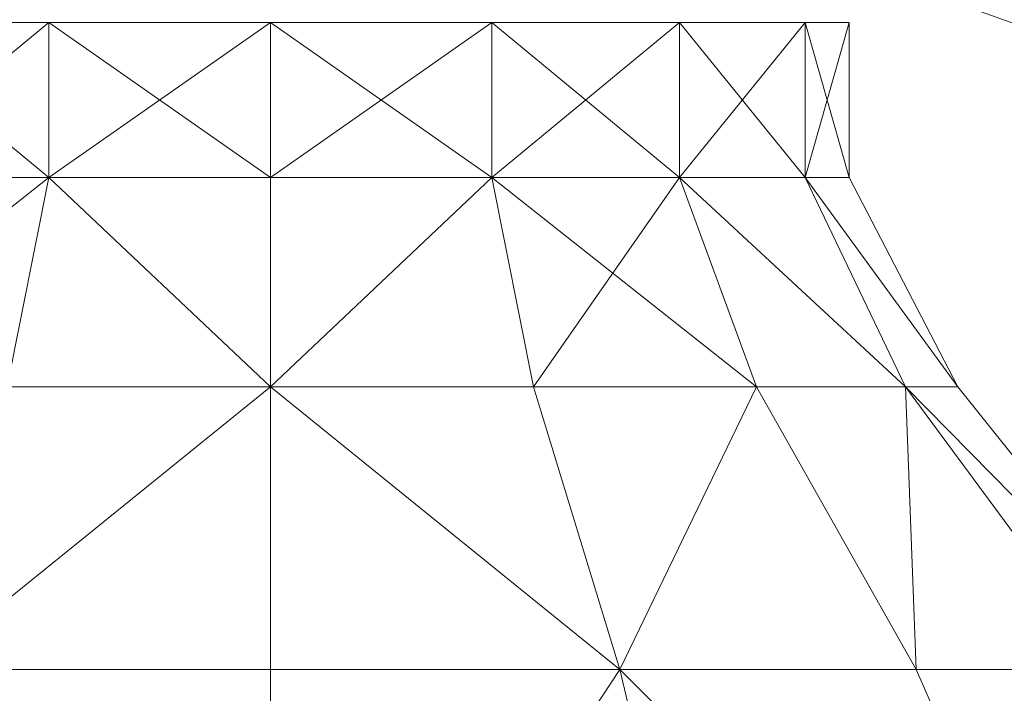
# Model space of a CAD drawing. Units: metres. Extents: x -0.297 to 0.298, y 0.14 to 0.248.
# Drawn here: x -0.006 to 0.017, y 0.219 to 0.234 of the extents above; entities that cross this region are included whole.
import ezdxf

# ---------------------------------------------------------------- set-up
doc = ezdxf.new("R2010")
doc.units = ezdxf.units.M
doc.header["$MEASUREMENT"] = 0
doc.layers.add('Mobilier 2D', color=7, linetype='Continuous')
doc.layers.add('Mobilier 3D', color=7, linetype='Continuous')

# ---------------------------------------------------------------- blocks, each defined once
blk = doc.blocks.new('Louis5d')
at = {"layer": 'Mobilier 2D', "color": 202, "linetype": 'Continuous', "lineweight": 0}
blk.add_circle((0.000347, 0.188831), 0.048254, dxfattribs=at)
at = {"layer": 'Mobilier 3D', "color": 40, "linetype": 'Continuous', "lineweight": 0}
mesh = blk.add_polyface(dxfattribs=at)
corners = [(-0.009296, 0.234197, 1.418681), (-0.005031, 0.234197, 1.421531), (-0.009296, 0.230672, 1.418681)]
mesh.append_faces([[corners[k] for k in face] for face in [(0, 1, 2)]], dxfattribs={"color": 40})
mesh = blk.add_polyface(dxfattribs=at)
corners = [(-0.005031, 0.234197, 1.421531), (-0.005031, 0.230672, 1.421531), (-0.009296, 0.230672, 1.418681)]
mesh.append_faces([[corners[k] for k in face] for face in [(0, 1, 2)]], dxfattribs={"color": 40})
mesh = blk.add_polyface(dxfattribs=at)
corners = [(-0.005031, 0.234197, 1.397238), (-0.009296, 0.234197, 1.400088), (-0.005031, 0.230672, 1.397238)]
mesh.append_faces([[corners[k] for k in face] for face in [(0, 1, 2)]], dxfattribs={"color": 40})
mesh = blk.add_polyface(dxfattribs=at)
corners = [(-0.009296, 0.234197, 1.400088), (-0.009296, 0.230672, 1.400088), (-0.005031, 0.230672, 1.397238)]
mesh.append_faces([[corners[k] for k in face] for face in [(0, 1, 2)]], dxfattribs={"color": 40})
mesh = blk.add_polyface(dxfattribs=at)
corners = [(-0.005031, 0.234197, 1.421531), (0, 0.234197, 1.422532), (-0.005031, 0.230672, 1.421531)]
mesh.append_faces([[corners[k] for k in face] for face in [(0, 1, 2)]], dxfattribs={"color": 40})
mesh = blk.add_polyface(dxfattribs=at)
corners = [(0, 0.234197, 1.422532), (0, 0.230672, 1.422532), (-0.005031, 0.230672, 1.421531)]
mesh.append_faces([[corners[k] for k in face] for face in [(0, 1, 2)]], dxfattribs={"color": 40})
mesh = blk.add_polyface(dxfattribs=at)
corners = [(0, 0.234197, 1.396238), (-0.005031, 0.234197, 1.397238), (0, 0.230672, 1.396238)]
mesh.append_faces([[corners[k] for k in face] for face in [(0, 1, 2)]], dxfattribs={"color": 40})
mesh = blk.add_polyface(dxfattribs=at)
corners = [(-0.005031, 0.234197, 1.397238), (-0.005031, 0.230672, 1.397238), (0, 0.230672, 1.396238)]
mesh.append_faces([[corners[k] for k in face] for face in [(0, 1, 2)]], dxfattribs={"color": 40})
mesh = blk.add_polyface(dxfattribs=at)
corners = [(0, 0.234197, 1.422532), (0.005031, 0.234197, 1.421531), (0, 0.230672, 1.422532)]
mesh.append_faces([[corners[k] for k in face] for face in [(0, 1, 2)]], dxfattribs={"color": 40})
mesh = blk.add_polyface(dxfattribs=at)
corners = [(0.005031, 0.234197, 1.421531), (0.005031, 0.230672, 1.421531), (0, 0.230672, 1.422532)]
mesh.append_faces([[corners[k] for k in face] for face in [(0, 1, 2)]], dxfattribs={"color": 40})
mesh = blk.add_polyface(dxfattribs=at)
corners = [(0.005031, 0.234197, 1.397238), (0, 0.234197, 1.396238), (0.005031, 0.230672, 1.397238)]
mesh.append_faces([[corners[k] for k in face] for face in [(0, 1, 2)]], dxfattribs={"color": 40})
mesh = blk.add_polyface(dxfattribs=at)
corners = [(0, 0.234197, 1.396238), (0, 0.230672, 1.396238), (0.005031, 0.230672, 1.397238)]
mesh.append_faces([[corners[k] for k in face] for face in [(0, 1, 2)]], dxfattribs={"color": 40})
mesh = blk.add_polyface(dxfattribs=at)
corners = [(0.005031, 0.234197, 1.421531), (0.009296, 0.234197, 1.418681), (0.005031, 0.230672, 1.421531)]
mesh.append_faces([[corners[k] for k in face] for face in [(0, 1, 2)]], dxfattribs={"color": 40})
mesh = blk.add_polyface(dxfattribs=at)
corners = [(0.009296, 0.234197, 1.418681), (0.009296, 0.230672, 1.418681), (0.005031, 0.230672, 1.421531)]
mesh.append_faces([[corners[k] for k in face] for face in [(0, 1, 2)]], dxfattribs={"color": 40})
mesh = blk.add_polyface(dxfattribs=at)
corners = [(0.009296, 0.234197, 1.400088), (0.005031, 0.234197, 1.397238), (0.009296, 0.230672, 1.400088)]
mesh.append_faces([[corners[k] for k in face] for face in [(0, 1, 2)]], dxfattribs={"color": 40})
mesh = blk.add_polyface(dxfattribs=at)
corners = [(0.005031, 0.234197, 1.397238), (0.005031, 0.230672, 1.397238), (0.009296, 0.230672, 1.400088)]
mesh.append_faces([[corners[k] for k in face] for face in [(0, 1, 2)]], dxfattribs={"color": 40})
mesh = blk.add_polyface(dxfattribs=at)
corners = [(0.009296, 0.234197, 1.418681), (0.012146, 0.234197, 1.414416), (0.009296, 0.230672, 1.418681)]
mesh.append_faces([[corners[k] for k in face] for face in [(0, 1, 2)]], dxfattribs={"color": 40})
mesh = blk.add_polyface(dxfattribs=at)
corners = [(0.012146, 0.234197, 1.414416), (0.012146, 0.230672, 1.414416), (0.009296, 0.230672, 1.418681)]
mesh.append_faces([[corners[k] for k in face] for face in [(0, 1, 2)]], dxfattribs={"color": 40})
mesh = blk.add_polyface(dxfattribs=at)
corners = [(0.012146, 0.234197, 1.404353), (0.009296, 0.234197, 1.400088), (0.012146, 0.230672, 1.404353)]
mesh.append_faces([[corners[k] for k in face] for face in [(0, 1, 2)]], dxfattribs={"color": 40})
mesh = blk.add_polyface(dxfattribs=at)
corners = [(0.009296, 0.234197, 1.400088), (0.009296, 0.230672, 1.400088), (0.012146, 0.230672, 1.404353)]
mesh.append_faces([[corners[k] for k in face] for face in [(0, 1, 2)]], dxfattribs={"color": 40})
mesh = blk.add_polyface(dxfattribs=at)
corners = [(0.012146, 0.234197, 1.414416), (0.013147, 0.234197, 1.409385), (0.012146, 0.230672, 1.414416)]
mesh.append_faces([[corners[k] for k in face] for face in [(0, 1, 2)]], dxfattribs={"color": 40})
mesh = blk.add_polyface(dxfattribs=at)
corners = [(0.013147, 0.234197, 1.409385), (0.013147, 0.230672, 1.409385), (0.012146, 0.230672, 1.414416)]
mesh.append_faces([[corners[k] for k in face] for face in [(0, 1, 2)]], dxfattribs={"color": 40})
mesh = blk.add_polyface(dxfattribs=at)
corners = [(0.013147, 0.234197, 1.409385), (0.012146, 0.234197, 1.404353), (0.013147, 0.230672, 1.409385)]
mesh.append_faces([[corners[k] for k in face] for face in [(0, 1, 2)]], dxfattribs={"color": 40})
mesh = blk.add_polyface(dxfattribs=at)
corners = [(0.012146, 0.234197, 1.404353), (0.012146, 0.230672, 1.404353), (0.013147, 0.230672, 1.409385)]
mesh.append_faces([[corners[k] for k in face] for face in [(0, 1, 2)]], dxfattribs={"color": 40})
mesh = blk.add_polyface(dxfattribs=at)
corners = [(-0.005031, 0.230672, 1.397238), (-0.009296, 0.230672, 1.400088), (-0.011044, 0.225925, 1.398341)]
mesh.append_faces([[corners[k] for k in face] for face in [(0, 1, 2)]], dxfattribs={"color": 40})
mesh = blk.add_polyface(dxfattribs=at)
corners = [(-0.005031, 0.230672, 1.397238), (-0.011044, 0.225925, 1.398341), (-0.005977, 0.225925, 1.394955)]
mesh.append_faces([[corners[k] for k in face] for face in [(0, 1, 2)]], dxfattribs={"color": 40})
mesh = blk.add_polyface(dxfattribs=at)
corners = [(-0.009296, 0.230672, 1.418681), (-0.005031, 0.230672, 1.421531), (-0.005977, 0.225925, 1.423814)]
mesh.append_faces([[corners[k] for k in face] for face in [(0, 1, 2)]], dxfattribs={"color": 40})
mesh = blk.add_polyface(dxfattribs=at)
corners = [(-0.005031, 0.230672, 1.421531), (0, 0.225925, 1.425003), (-0.005977, 0.225925, 1.423814)]
mesh.append_faces([[corners[k] for k in face] for face in [(0, 1, 2)]], dxfattribs={"color": 40})
mesh = blk.add_polyface(dxfattribs=at)
corners = [(-0.005031, 0.230672, 1.397238), (-0.005977, 0.225925, 1.394955), (0, 0.225925, 1.393766)]
mesh.append_faces([[corners[k] for k in face] for face in [(0, 1, 2)]], dxfattribs={"color": 40})
mesh = blk.add_polyface(dxfattribs=at)
corners = [(-0.005031, 0.230672, 1.421531), (0, 0.230672, 1.422532), (0, 0.225925, 1.425003)]
mesh.append_faces([[corners[k] for k in face] for face in [(0, 1, 2)]], dxfattribs={"color": 40})
mesh = blk.add_polyface(dxfattribs=at)
corners = [(0, 0.230672, 1.396238), (-0.005031, 0.230672, 1.397238), (0, 0.225925, 1.393766)]
mesh.append_faces([[corners[k] for k in face] for face in [(0, 1, 2)]], dxfattribs={"color": 40})
mesh = blk.add_polyface(dxfattribs=at)
corners = [(0, 0.230672, 1.422532), (0.005031, 0.230672, 1.421531), (0, 0.225925, 1.425003)]
mesh.append_faces([[corners[k] for k in face] for face in [(0, 1, 2)]], dxfattribs={"color": 40})
mesh = blk.add_polyface(dxfattribs=at)
corners = [(0.005031, 0.230672, 1.421531), (0.005977, 0.225925, 1.423814), (0, 0.225925, 1.425003)]
mesh.append_faces([[corners[k] for k in face] for face in [(0, 1, 2)]], dxfattribs={"color": 40})
mesh = blk.add_polyface(dxfattribs=at)
corners = [(0.005031, 0.230672, 1.397238), (0, 0.230672, 1.396238), (0, 0.225925, 1.393766)]
mesh.append_faces([[corners[k] for k in face] for face in [(0, 1, 2)]], dxfattribs={"color": 40})
mesh = blk.add_polyface(dxfattribs=at)
corners = [(0.005031, 0.230672, 1.397238), (0, 0.225925, 1.393766), (0.005977, 0.225925, 1.394955)]
mesh.append_faces([[corners[k] for k in face] for face in [(0, 1, 2)]], dxfattribs={"color": 40})
mesh = blk.add_polyface(dxfattribs=at)
corners = [(0.005031, 0.230672, 1.421531), (0.009296, 0.230672, 1.418681), (0.005977, 0.225925, 1.423814)]
mesh.append_faces([[corners[k] for k in face] for face in [(0, 1, 2)]], dxfattribs={"color": 40})
mesh = blk.add_polyface(dxfattribs=at)
corners = [(0.009296, 0.230672, 1.400088), (0.005031, 0.230672, 1.397238), (0.011044, 0.225925, 1.398341)]
mesh.append_faces([[corners[k] for k in face] for face in [(0, 1, 2)]], dxfattribs={"color": 40})
mesh = blk.add_polyface(dxfattribs=at)
corners = [(0.005031, 0.230672, 1.397238), (0.005977, 0.225925, 1.394955), (0.011044, 0.225925, 1.398341)]
mesh.append_faces([[corners[k] for k in face] for face in [(0, 1, 2)]], dxfattribs={"color": 40})
mesh = blk.add_polyface(dxfattribs=at)
corners = [(0.009296, 0.230672, 1.418681), (0.011044, 0.225925, 1.420428), (0.005977, 0.225925, 1.423814)]
mesh.append_faces([[corners[k] for k in face] for face in [(0, 1, 2)]], dxfattribs={"color": 40})
mesh = blk.add_polyface(dxfattribs=at)
corners = [(0.009296, 0.230672, 1.418681), (0.012146, 0.230672, 1.414416), (0.01443, 0.225925, 1.415361)]
mesh.append_faces([[corners[k] for k in face] for face in [(0, 1, 2)]], dxfattribs={"color": 40})
mesh = blk.add_polyface(dxfattribs=at)
corners = [(0.009296, 0.230672, 1.418681), (0.01443, 0.225925, 1.415361), (0.011044, 0.225925, 1.420428)]
mesh.append_faces([[corners[k] for k in face] for face in [(0, 1, 2)]], dxfattribs={"color": 40})
mesh = blk.add_polyface(dxfattribs=at)
corners = [(0.012146, 0.230672, 1.404353), (0.009296, 0.230672, 1.400088), (0.01443, 0.225925, 1.403408)]
mesh.append_faces([[corners[k] for k in face] for face in [(0, 1, 2)]], dxfattribs={"color": 40})
mesh = blk.add_polyface(dxfattribs=at)
corners = [(0.009296, 0.230672, 1.400088), (0.011044, 0.225925, 1.398341), (0.01443, 0.225925, 1.403408)]
mesh.append_faces([[corners[k] for k in face] for face in [(0, 1, 2)]], dxfattribs={"color": 40})
mesh = blk.add_polyface(dxfattribs=at)
corners = [(0.012146, 0.230672, 1.414416), (0.013147, 0.230672, 1.409385), (0.015619, 0.225925, 1.409385)]
mesh.append_faces([[corners[k] for k in face] for face in [(0, 1, 2)]], dxfattribs={"color": 40})
mesh = blk.add_polyface(dxfattribs=at)
corners = [(0.012146, 0.230672, 1.414416), (0.015619, 0.225925, 1.409385), (0.01443, 0.225925, 1.415361)]
mesh.append_faces([[corners[k] for k in face] for face in [(0, 1, 2)]], dxfattribs={"color": 40})
mesh = blk.add_polyface(dxfattribs=at)
corners = [(0.013147, 0.230672, 1.409385), (0.012146, 0.230672, 1.404353), (0.015619, 0.225925, 1.409385)]
mesh.append_faces([[corners[k] for k in face] for face in [(0, 1, 2)]], dxfattribs={"color": 40})
mesh = blk.add_polyface(dxfattribs=at)
corners = [(0.012146, 0.230672, 1.404353), (0.01443, 0.225925, 1.403408), (0.015619, 0.225925, 1.409385)]
mesh.append_faces([[corners[k] for k in face] for face in [(0, 1, 2)]], dxfattribs={"color": 40})
mesh = blk.add_polyface(dxfattribs=at)
corners = [(-0.005977, 0.225925, 1.423814), (0, 0.225925, 1.425003), (-0.007942, 0.219499, 1.428557)]
mesh.append_faces([[corners[k] for k in face] for face in [(0, 1, 2)]], dxfattribs={"color": 40})
mesh = blk.add_polyface(dxfattribs=at)
corners = [(0, 0.225925, 1.425003), (0, 0.219499, 1.430137), (-0.007942, 0.219499, 1.428557)]
mesh.append_faces([[corners[k] for k in face] for face in [(0, 1, 2)]], dxfattribs={"color": 40})
mesh = blk.add_polyface(dxfattribs=at)
corners = [(0, 0.225925, 1.393766), (-0.005977, 0.225925, 1.394955), (-0.007942, 0.219499, 1.390212)]
mesh.append_faces([[corners[k] for k in face] for face in [(0, 1, 2)]], dxfattribs={"color": 40})
mesh = blk.add_polyface(dxfattribs=at)
corners = [(0, 0.225925, 1.393766), (-0.007942, 0.219499, 1.390212), (0, 0.219499, 1.388632)]
mesh.append_faces([[corners[k] for k in face] for face in [(0, 1, 2)]], dxfattribs={"color": 40})
mesh = blk.add_polyface(dxfattribs=at)
corners = [(0, 0.225925, 1.425003), (0.005977, 0.225925, 1.423814), (0.007942, 0.219499, 1.428557)]
mesh.append_faces([[corners[k] for k in face] for face in [(0, 1, 2)]], dxfattribs={"color": 40})
mesh = blk.add_polyface(dxfattribs=at)
corners = [(0, 0.225925, 1.425003), (0.007942, 0.219499, 1.428557), (0, 0.219499, 1.430137)]
mesh.append_faces([[corners[k] for k in face] for face in [(0, 1, 2)]], dxfattribs={"color": 40})
mesh = blk.add_polyface(dxfattribs=at)
corners = [(0.005977, 0.225925, 1.394955), (0, 0.225925, 1.393766), (0.007942, 0.219499, 1.390212)]
mesh.append_faces([[corners[k] for k in face] for face in [(0, 1, 2)]], dxfattribs={"color": 40})
mesh = blk.add_polyface(dxfattribs=at)
corners = [(0, 0.225925, 1.393766), (0, 0.219499, 1.388632), (0.007942, 0.219499, 1.390212)]
mesh.append_faces([[corners[k] for k in face] for face in [(0, 1, 2)]], dxfattribs={"color": 40})
mesh = blk.add_polyface(dxfattribs=at)
corners = [(0.005977, 0.225925, 1.423814), (0.011044, 0.225925, 1.420428), (0.007942, 0.219499, 1.428557)]
mesh.append_faces([[corners[k] for k in face] for face in [(0, 1, 2)]], dxfattribs={"color": 40})
mesh = blk.add_polyface(dxfattribs=at)
corners = [(0.011044, 0.225925, 1.398341), (0.005977, 0.225925, 1.394955), (0.007942, 0.219499, 1.390212)]
mesh.append_faces([[corners[k] for k in face] for face in [(0, 1, 2)]], dxfattribs={"color": 40})
mesh = blk.add_polyface(dxfattribs=at)
corners = [(0.011044, 0.225925, 1.420428), (0.014674, 0.219499, 1.424059), (0.007942, 0.219499, 1.428557)]
mesh.append_faces([[corners[k] for k in face] for face in [(0, 1, 2)]], dxfattribs={"color": 40})
mesh = blk.add_polyface(dxfattribs=at)
corners = [(0.011044, 0.225925, 1.398341), (0.007942, 0.219499, 1.390212), (0.014674, 0.219499, 1.39471)]
mesh.append_faces([[corners[k] for k in face] for face in [(0, 1, 2)]], dxfattribs={"color": 40})
mesh = blk.add_polyface(dxfattribs=at)
corners = [(0.011044, 0.225925, 1.420428), (0.01443, 0.225925, 1.415361), (0.014674, 0.219499, 1.424059)]
mesh.append_faces([[corners[k] for k in face] for face in [(0, 1, 2)]], dxfattribs={"color": 40})
mesh = blk.add_polyface(dxfattribs=at)
corners = [(0.01443, 0.225925, 1.403408), (0.011044, 0.225925, 1.398341), (0.014674, 0.219499, 1.39471)]
mesh.append_faces([[corners[k] for k in face] for face in [(0, 1, 2)]], dxfattribs={"color": 40})
mesh = blk.add_polyface(dxfattribs=at)
corners = [(0.01443, 0.225925, 1.415361), (0.019173, 0.219499, 1.417326), (0.014674, 0.219499, 1.424059)]
mesh.append_faces([[corners[k] for k in face] for face in [(0, 1, 2)]], dxfattribs={"color": 40})
mesh = blk.add_polyface(dxfattribs=at)
corners = [(0.01443, 0.225925, 1.415361), (0.015619, 0.225925, 1.409385), (0.020752, 0.219499, 1.409385)]
mesh.append_faces([[corners[k] for k in face] for face in [(0, 1, 2)]], dxfattribs={"color": 40})
mesh = blk.add_polyface(dxfattribs=at)
corners = [(0.01443, 0.225925, 1.415361), (0.020752, 0.219499, 1.409385), (0.019173, 0.219499, 1.417326)]
mesh.append_faces([[corners[k] for k in face] for face in [(0, 1, 2)]], dxfattribs={"color": 40})
mesh = blk.add_polyface(dxfattribs=at)
corners = [(0.015619, 0.225925, 1.409385), (0.01443, 0.225925, 1.403408), (0.020752, 0.219499, 1.409385)]
mesh.append_faces([[corners[k] for k in face] for face in [(0, 1, 2)]], dxfattribs={"color": 40})
mesh = blk.add_polyface(dxfattribs=at)
corners = [(0.01443, 0.225925, 1.403408), (0.019173, 0.219499, 1.401443), (0.020752, 0.219499, 1.409385)]
mesh.append_faces([[corners[k] for k in face] for face in [(0, 1, 2)]], dxfattribs={"color": 40})
mesh = blk.add_polyface(dxfattribs=at)
corners = [(0.01443, 0.225925, 1.403408), (0.014674, 0.219499, 1.39471), (0.019173, 0.219499, 1.401443)]
mesh.append_faces([[corners[k] for k in face] for face in [(0, 1, 2)]], dxfattribs={"color": 40})
mesh = blk.add_polyface(dxfattribs=at)
corners = [(-0.007942, 0.219499, 1.428557), (0, 0.207451, 1.437604), (-0.010799, 0.207451, 1.435456)]
mesh.append_faces([[corners[k] for k in face] for face in [(0, 1, 2)]], dxfattribs={"color": 40})
mesh = blk.add_polyface(dxfattribs=at)
corners = [(-0.007942, 0.219499, 1.390212), (-0.010799, 0.207451, 1.383313), (0, 0.207451, 1.381165)]
mesh.append_faces([[corners[k] for k in face] for face in [(0, 1, 2)]], dxfattribs={"color": 40})
mesh = blk.add_polyface(dxfattribs=at)
corners = [(-0.007942, 0.219499, 1.428557), (0, 0.219499, 1.430137), (0, 0.207451, 1.437604)]
mesh.append_faces([[corners[k] for k in face] for face in [(0, 1, 2)]], dxfattribs={"color": 40})
mesh = blk.add_polyface(dxfattribs=at)
corners = [(0, 0.219499, 1.388632), (-0.007942, 0.219499, 1.390212), (0, 0.207451, 1.381165)]
mesh.append_faces([[corners[k] for k in face] for face in [(0, 1, 2)]], dxfattribs={"color": 40})
mesh = blk.add_polyface(dxfattribs=at)
corners = [(0, 0.219499, 1.430137), (0.007942, 0.219499, 1.428557), (0, 0.207451, 1.437604)]
mesh.append_faces([[corners[k] for k in face] for face in [(0, 1, 2)]], dxfattribs={"color": 40})
mesh = blk.add_polyface(dxfattribs=at)
corners = [(0.007942, 0.219499, 1.428557), (0.010799, 0.207451, 1.435456), (0, 0.207451, 1.437604)]
mesh.append_faces([[corners[k] for k in face] for face in [(0, 1, 2)]], dxfattribs={"color": 40})
mesh = blk.add_polyface(dxfattribs=at)
corners = [(0.007942, 0.219499, 1.390212), (0, 0.219499, 1.388632), (0, 0.207451, 1.381165)]
mesh.append_faces([[corners[k] for k in face] for face in [(0, 1, 2)]], dxfattribs={"color": 40})
mesh = blk.add_polyface(dxfattribs=at)
corners = [(0.007942, 0.219499, 1.390212), (0, 0.207451, 1.381165), (0.010799, 0.207451, 1.383313)]
mesh.append_faces([[corners[k] for k in face] for face in [(0, 1, 2)]], dxfattribs={"color": 40})
mesh = blk.add_polyface(dxfattribs=at)
corners = [(0.007942, 0.219499, 1.428557), (0.014674, 0.219499, 1.424059), (0.019955, 0.207451, 1.429339)]
mesh.append_faces([[corners[k] for k in face] for face in [(0, 1, 2)]], dxfattribs={"color": 40})
mesh = blk.add_polyface(dxfattribs=at)
corners = [(0.007942, 0.219499, 1.428557), (0.019955, 0.207451, 1.429339), (0.010799, 0.207451, 1.435456)]
mesh.append_faces([[corners[k] for k in face] for face in [(0, 1, 2)]], dxfattribs={"color": 40})
mesh = blk.add_polyface(dxfattribs=at)
corners = [(0.014674, 0.219499, 1.39471), (0.007942, 0.219499, 1.390212), (0.019955, 0.207451, 1.38943)]
mesh.append_faces([[corners[k] for k in face] for face in [(0, 1, 2)]], dxfattribs={"color": 40})
mesh = blk.add_polyface(dxfattribs=at)
corners = [(0.007942, 0.219499, 1.390212), (0.010799, 0.207451, 1.383313), (0.019955, 0.207451, 1.38943)]
mesh.append_faces([[corners[k] for k in face] for face in [(0, 1, 2)]], dxfattribs={"color": 40})
mesh = blk.add_polyface(dxfattribs=at)
corners = [(0.014674, 0.219499, 1.424059), (0.019173, 0.219499, 1.417326), (0.019955, 0.207451, 1.429339)]
mesh.append_faces([[corners[k] for k in face] for face in [(0, 1, 2)]], dxfattribs={"color": 40})
mesh = blk.add_polyface(dxfattribs=at)
corners = [(0.019173, 0.219499, 1.401443), (0.014674, 0.219499, 1.39471), (0.019955, 0.207451, 1.38943)]
mesh.append_faces([[corners[k] for k in face] for face in [(0, 1, 2)]], dxfattribs={"color": 40})
blk = doc.blocks.new('00dj2')
blk.add_blockref('Louis5d', (0, 0))

msp = doc.modelspace()

# ---------------------------------------------------------------- block references
msp.add_blockref('00dj2', (0, 0))

doc.saveas('drawing.dxf')
